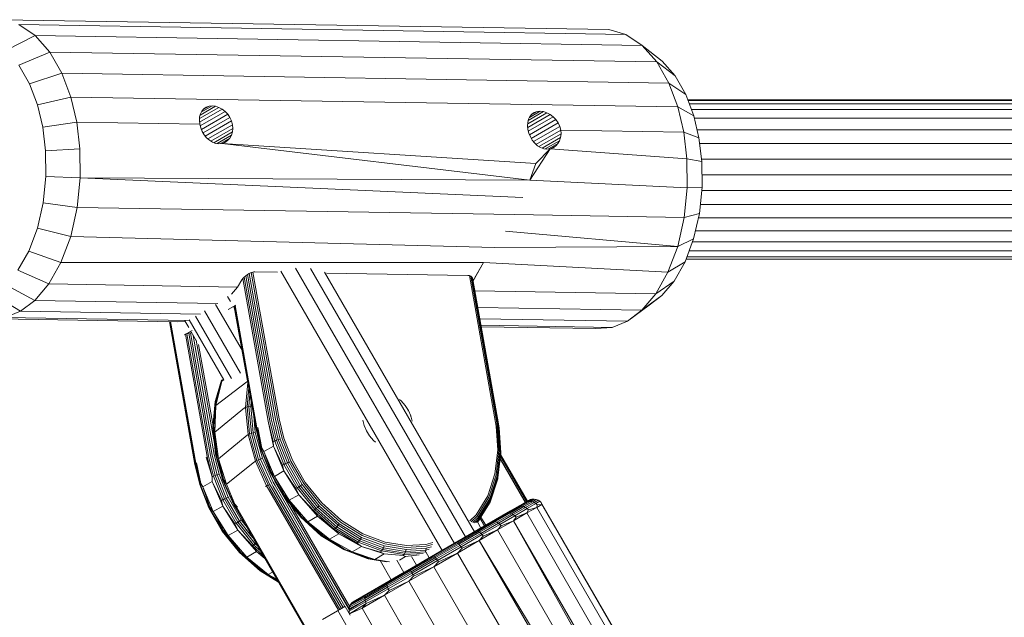
# Model space of a CAD drawing. Units: millimetres. Extents: x 195 to 578302, y 197 to 596964.
# Drawn here: x 5735 to 5834, y 6591 to 6651 of the extents above; entities that cross this region are included whole.
import ezdxf

# ---------------------------------------------------------------- set-up
doc = ezdxf.new("R2010")
doc.units = ezdxf.units.MM
doc.layers.add('Контур', color=7, linetype='Continuous', lineweight=15)

msp = doc.modelspace()

# ---------------------------------------------------------------- linework, layer by layer
at = {"layer": 'Контур'}
for p, q in [((5794.236, 6650.124), (5733.417, 6651.122)), ((5736.747, 6649.549), (5735.114, 6650.645)), ((5795.933, 6649.647), (5735.114, 6650.645)), ((5733.821, 6648.042), (5736.747, 6649.549)), ((5738.211, 6647.884), (5736.747, 6649.549)), ((5797.566, 6648.551), (5736.747, 6649.549)), ((5794.236, 6650.124), (5795.933, 6649.647)), ((5795.933, 6649.647), (5797.566, 6648.551)), ((5797.566, 6648.551), (5799.03, 6646.886)), ((5799.572, 6646.963), (5797.566, 6648.551)), ((5735.117, 6646.569), (5738.211, 6647.884)), ((5739.421, 6645.771), (5738.211, 6647.884)), ((5799.03, 6646.886), (5738.211, 6647.884)), ((5736.187, 6644.7), (5735.117, 6646.569)), ((5799.03, 6646.886), (5800.24, 6644.773)), ((5800.867, 6645.49), (5799.03, 6646.886)), ((5799.572, 6646.963), (5800.867, 6645.49)), ((5736.187, 6644.7), (5739.421, 6645.771)), ((5740.329, 6643.373), (5739.421, 6645.771)), ((5800.24, 6644.773), (5739.421, 6645.771)), ((5800.867, 6645.49), (5801.937, 6643.621)), ((5736.989, 6642.579), (5736.187, 6644.7)), ((5801.148, 6642.375), (5800.24, 6644.773)), ((5801.937, 6643.621), (5800.24, 6644.773)), ((5801.937, 6643.621), (5802.739, 6641.5)), ((5736.989, 6642.579), (5740.329, 6643.373)), ((5736.989, 6642.579), (5737.517, 6640.357)), ((5740.925, 6640.861), (5740.329, 6643.373)), ((5740.329, 6643.373), (5801.148, 6642.375)), ((5753.286, 6641.563), (5754.817, 6642.448)), ((5753.405, 6641.863), (5754.487, 6642.488)), ((5753.585, 6642.118), (5754.175, 6642.458)), ((5754.175, 6642.458), (5753.894, 6642.36)), ((5754.487, 6642.488), (5754.175, 6642.458)), ((5754.817, 6642.448), (5754.487, 6642.488)), ((5755.153, 6642.339), (5754.817, 6642.448)), ((5962.211, 6643.096), (5802.136, 6643.096)), ((5962.265, 6643.035), (5802.159, 6643.035)), ((5962.515, 6642.704), (5802.284, 6642.704)), ((5753.229, 6641.228), (5755.153, 6642.339)), ((5753.232, 6640.867), (5755.48, 6642.166)), ((5753.238, 6641.377), (5753.32, 6641.696)), ((5753.294, 6640.496), (5755.784, 6641.934)), ((5753.32, 6641.696), (5753.46, 6641.972)), ((5753.413, 6640.127), (5756.054, 6641.651)), ((5753.46, 6641.972), (5753.653, 6642.196)), ((5753.894, 6642.36), (5753.653, 6642.196)), ((5755.48, 6642.166), (5755.153, 6642.339)), ((5755.784, 6641.934), (5755.48, 6642.166)), ((5756.054, 6641.651), (5755.784, 6641.934)), ((5756.275, 6641.327), (5756.054, 6641.651)), ((5786.104, 6640.688), (5788.028, 6641.799)), ((5786.107, 6640.328), (5788.355, 6641.626)), ((5786.161, 6641.024), (5787.692, 6641.908)), ((5786.28, 6641.324), (5787.362, 6641.948)), ((5786.335, 6641.432), (5786.528, 6641.656)), ((5786.461, 6641.578), (5787.05, 6641.919)), ((5786.769, 6641.82), (5786.528, 6641.656)), ((5787.05, 6641.919), (5786.769, 6641.82)), ((5787.362, 6641.948), (5787.05, 6641.919)), ((5787.692, 6641.908), (5787.362, 6641.948)), ((5788.028, 6641.799), (5787.692, 6641.908)), ((5788.355, 6641.626), (5788.028, 6641.799)), ((5788.659, 6641.394), (5788.355, 6641.626)), ((5801.148, 6642.375), (5802.739, 6641.5)), ((5801.148, 6642.375), (5801.744, 6639.863)), ((5802.505, 6642.12), (5962.849, 6642.12)), ((5802.739, 6641.5), (5803.267, 6639.278)), ((5737.517, 6640.357), (5740.925, 6640.861)), ((5740.925, 6640.861), (5753.253, 6640.658)), ((5740.925, 6640.861), (5741.248, 6638.191)), ((5753.216, 6641.027), (5753.238, 6641.377)), ((5753.216, 6641.027), (5753.253, 6640.658)), ((5753.253, 6640.658), (5753.348, 6640.285)), ((5753.584, 6639.774), (5756.275, 6641.327)), ((5753.803, 6639.452), (5756.44, 6640.974)), ((5754.062, 6639.174), (5756.54, 6640.604)), ((5756.44, 6640.974), (5756.275, 6641.327)), ((5756.54, 6640.604), (5756.44, 6640.974)), ((5756.572, 6640.232), (5756.54, 6640.604)), ((5786.091, 6640.487), (5786.114, 6640.838)), ((5786.091, 6640.487), (5786.128, 6640.119)), ((5786.114, 6640.838), (5786.195, 6641.156)), ((5786.169, 6639.957), (5788.659, 6641.394)), ((5786.195, 6641.156), (5786.335, 6641.432)), ((5786.288, 6639.588), (5788.929, 6641.112)), ((5786.459, 6639.235), (5789.15, 6640.788)), ((5788.929, 6641.112), (5788.659, 6641.394)), ((5789.15, 6640.788), (5788.929, 6641.112)), ((5789.315, 6640.434), (5789.15, 6640.788)), ((5802.8, 6641.246), (5963.273, 6641.246)), ((5737.803, 6637.995), (5737.517, 6640.357)), ((5753.348, 6640.285), (5753.496, 6639.923)), ((5753.496, 6639.923), (5753.695, 6639.586)), ((5753.695, 6639.586), (5753.936, 6639.287)), ((5756.572, 6640.232), (5754.354, 6638.952)), ((5756.533, 6639.873), (5754.668, 6638.796)), ((5756.428, 6639.541), (5754.994, 6638.713)), ((5756.428, 6639.541), (5756.261, 6639.249)), ((5756.533, 6639.873), (5756.428, 6639.541)), ((5756.572, 6640.232), (5756.533, 6639.873)), ((5786.128, 6640.119), (5786.223, 6639.746)), ((5786.223, 6639.746), (5786.372, 6639.384)), ((5786.678, 6638.913), (5789.315, 6640.434)), ((5786.938, 6638.634), (5789.415, 6640.065)), ((5789.447, 6639.693), (5787.229, 6638.412)), ((5789.415, 6640.065), (5789.315, 6640.434)), ((5789.447, 6639.693), (5789.408, 6639.334)), ((5789.415, 6640.065), (5801.744, 6639.863)), ((5789.447, 6639.693), (5789.415, 6640.065)), ((5801.744, 6639.863), (5803.267, 6639.278)), ((5801.744, 6639.863), (5802.067, 6637.193)), ((5803.074, 6640.091), (5963.683, 6640.091)), ((5753.936, 6639.287), (5754.213, 6639.039)), ((5754.516, 6638.852), (5754.213, 6639.039)), ((5754.836, 6638.734), (5754.516, 6638.852)), ((5755.161, 6638.691), (5754.836, 6638.734)), ((5755.478, 6638.724), (5755.161, 6638.691)), ((5756.261, 6639.249), (5755.323, 6638.708)), ((5755.775, 6638.831), (5755.478, 6638.724)), ((5755.478, 6638.724), (5786.318, 6635.032)), ((5755.478, 6638.724), (5786.906, 6636.706)), ((5756.04, 6639.009), (5755.66, 6638.789)), ((5756.04, 6639.009), (5755.775, 6638.831)), ((5756.261, 6639.249), (5756.04, 6639.009)), ((5786.372, 6639.384), (5786.57, 6639.046)), ((5786.57, 6639.046), (5786.811, 6638.747)), ((5786.811, 6638.747), (5787.088, 6638.499)), ((5787.391, 6638.312), (5787.088, 6638.499)), ((5789.408, 6639.334), (5787.543, 6638.256)), ((5789.303, 6639.001), (5787.869, 6638.173)), ((5789.136, 6638.709), (5788.198, 6638.168)), ((5789.136, 6638.709), (5788.915, 6638.469)), ((5789.303, 6639.001), (5789.136, 6638.709)), ((5789.408, 6639.334), (5789.303, 6639.001)), ((5803.267, 6639.278), (5803.553, 6636.917)), ((5803.336, 6638.702), (5963.994, 6638.702)), ((5737.803, 6637.995), (5741.248, 6638.191)), ((5737.803, 6637.995), (5737.832, 6635.428)), ((5741.248, 6638.191), (5741.282, 6635.288)), ((5788.353, 6638.184), (5786.318, 6635.032)), ((5788.353, 6638.184), (5786.906, 6636.706)), ((5787.711, 6638.195), (5787.391, 6638.312)), ((5788.036, 6638.151), (5787.711, 6638.195)), ((5788.353, 6638.184), (5788.036, 6638.151)), ((5788.65, 6638.292), (5788.353, 6638.184)), ((5802.067, 6637.193), (5788.353, 6638.184)), ((5788.915, 6638.469), (5788.535, 6638.25)), ((5788.915, 6638.469), (5788.65, 6638.292)), ((5786.906, 6636.706), (5786.318, 6635.032)), ((5802.067, 6637.193), (5803.553, 6636.917)), ((5802.101, 6634.29), (5802.067, 6637.193)), ((5803.523, 6637.162), (5964.161, 6637.162)), ((5803.582, 6634.349), (5803.553, 6636.917)), ((5803.568, 6635.568), (5964.164, 6635.568)), ((5737.562, 6632.785), (5737.832, 6635.428)), ((5737.832, 6635.428), (5741.282, 6635.288)), ((5740.977, 6632.301), (5741.282, 6635.288)), ((5741.282, 6635.288), (5785.618, 6633.32)), ((5741.282, 6635.288), (5786.318, 6635.032)), ((5802.101, 6634.29), (5786.318, 6635.032)), ((5801.796, 6631.303), (5802.101, 6634.29)), ((5802.101, 6634.29), (5803.582, 6634.349)), ((5803.313, 6631.706), (5803.582, 6634.349)), ((5803.549, 6634.02), (5964.043, 6634.02)), ((5736.982, 6630.23), (5737.562, 6632.785)), ((5737.562, 6632.785), (5740.977, 6632.301)), ((5803.403, 6632.596), (5963.839, 6632.596)), ((5740.32, 6629.412), (5740.977, 6632.301)), ((5740.977, 6632.301), (5784.802, 6631.603)), ((5801.796, 6631.303), (5784.802, 6631.603)), ((5801.796, 6631.303), (5803.313, 6631.706)), ((5802.732, 6629.151), (5803.313, 6631.706)), ((5801.139, 6628.414), (5801.796, 6631.303)), ((5803.21, 6631.256), (5963.492, 6631.256)), ((5736.118, 6627.927), (5736.982, 6630.23)), ((5736.982, 6630.23), (5740.32, 6629.412)), ((5801.139, 6628.414), (5783.867, 6629.919)), ((5802.92, 6629.977), (5962.98, 6629.977)), ((5739.343, 6626.809), (5740.32, 6629.412)), ((5740.32, 6629.412), (5782.818, 6628.305)), ((5801.139, 6628.414), (5802.732, 6629.151)), ((5801.868, 6626.849), (5802.732, 6629.151)), ((5802.619, 6628.85), (5962.309, 6628.85)), ((5735.032, 6626.012), (5736.118, 6627.927)), ((5736.118, 6627.927), (5739.343, 6626.809)), ((5801.139, 6628.414), (5782.818, 6628.305)), ((5800.162, 6625.811), (5801.139, 6628.414)), ((5802.286, 6627.962), (5961.509, 6627.962)), ((5738.116, 6624.643), (5739.343, 6626.809)), ((5739.343, 6626.809), (5781.664, 6626.795)), ((5780.627, 6625), (5781.664, 6626.795)), ((5780.637, 6624.946), (5781.664, 6626.795)), ((5800.162, 6625.811), (5781.664, 6626.795)), ((5800.162, 6625.811), (5801.868, 6626.849)), ((5800.782, 6624.933), (5801.868, 6626.849)), ((5801.971, 6627.123), (5959.714, 6627.123)), ((5802.066, 6627.377), (5960.625, 6627.377)), ((5735.032, 6626.012), (5738.116, 6624.643)), ((5758.199, 6625.7), (5758.019, 6625.594)), ((5758.388, 6625.782), (5758.199, 6625.7)), ((5760.83, 6611.083), (5758.199, 6625.7)), ((5758.576, 6625.833), (5758.388, 6625.782)), ((5761.028, 6611.109), (5758.388, 6625.782)), ((5758.668, 6625.846), (5758.576, 6625.833)), ((5761.21, 6611.124), (5758.576, 6625.833)), ((5758.756, 6625.849), (5758.668, 6625.846)), ((5761.042, 6625.812), (5758.756, 6625.849)), ((5761.361, 6625.935), (5777.522, 6597.943)), ((5762.855, 6626.212), (5778.763, 6598.659)), ((5764.348, 6626.185), (5779.871, 6599.299)), ((5765.747, 6625.841), (5780.771, 6599.818)), ((5780.125, 6625.498), (5765.96, 6625.731)), ((5798.935, 6623.645), (5800.162, 6625.811)), ((5757.479, 6625.047), (5757.019, 6624.333)), ((5757.58, 6625.192), (5757.479, 6625.047)), ((5757.58, 6625.192), (5757.706, 6625.335)), ((5757.58, 6625.192), (5760.116, 6610.883)), ((5757.853, 6625.471), (5757.706, 6625.335)), ((5760.261, 6610.94), (5757.706, 6625.335)), ((5758.019, 6625.594), (5757.853, 6625.471)), ((5760.435, 6610.995), (5757.853, 6625.471)), ((5760.628, 6611.044), (5758.019, 6625.594)), ((5780.209, 6625.492), (5780.125, 6625.498)), ((5780.209, 6625.492), (5780.286, 6625.477)), ((5780.286, 6625.477), (5780.418, 6625.42)), ((5780.286, 6625.477), (5782.878, 6610.768)), ((5780.418, 6625.42), (5780.518, 6625.334)), ((5780.418, 6625.42), (5783.002, 6610.749)), ((5780.518, 6625.334), (5780.582, 6625.224)), ((5780.518, 6625.334), (5783.099, 6610.717)), ((5780.582, 6625.224), (5780.61, 6625.097)), ((5780.582, 6625.224), (5783.16, 6610.674)), ((5780.61, 6625.097), (5783.179, 6610.622)), ((5798.935, 6623.645), (5800.782, 6624.933)), ((5799.558, 6623.483), (5800.782, 6624.933)), ((5733.808, 6624.562), (5736.732, 6623.004)), ((5736.732, 6623.004), (5738.116, 6624.643)), ((5757.019, 6624.333), (5738.116, 6624.643)), ((5757.019, 6624.333), (5756.433, 6623.639)), ((5798.935, 6623.645), (5780.815, 6623.943)), ((5732.531, 6623.593), (5735.288, 6621.909)), ((5735.288, 6621.909), (5736.732, 6623.004)), ((5755.076, 6622.703), (5736.732, 6623.004)), ((5756.021, 6623.406), (5756.326, 6622.877)), ((5797.551, 6622.006), (5798.935, 6623.645)), ((5797.551, 6622.006), (5799.558, 6623.483)), ((5798.281, 6622.514), (5799.558, 6623.483)), ((5733.761, 6621.289), (5735.288, 6621.909)), ((5753.308, 6621.613), (5735.288, 6621.909)), ((5753.728, 6621.953), (5757.343, 6615.692)), ((5754.834, 6622.596), (5757.484, 6618.004)), ((5756.876, 6622.532), (5756.101, 6622.085)), ((5756.675, 6622.272), (5756.75, 6622.142)), ((5756.733, 6622.415), (5756.712, 6622.358)), ((5758.887, 6610.102), (5756.712, 6622.358)), ((5756.79, 6622.474), (5756.733, 6622.415)), ((5758.908, 6610.159), (5756.733, 6622.415)), ((5756.876, 6622.532), (5756.79, 6622.474)), ((5758.965, 6610.218), (5756.79, 6622.474)), ((5797.551, 6622.006), (5781.111, 6622.276)), ((5796.107, 6620.911), (5798.281, 6622.514)), ((5796.107, 6620.911), (5797.551, 6622.006)), ((5751.009, 6620.863), (5732.106, 6621.174)), ((5752.108, 6620.988), (5733.761, 6621.289)), ((5750.226, 6620.876), (5752.764, 6606.567)), ((5750.257, 6620.876), (5752.786, 6606.625)), ((5752.843, 6606.684), (5750.323, 6620.875)), ((5751.009, 6620.863), (5751.71, 6620.912)), ((5751.762, 6620.938), (5752.138, 6620.287)), ((5752.181, 6621.068), (5755.664, 6615.035)), ((5752.829, 6621.431), (5756.435, 6615.186)), ((5796.107, 6620.911), (5781.31, 6621.154)), ((5794.58, 6620.291), (5796.107, 6620.911)), ((5752.472, 6619.99), (5751.706, 6619.547)), ((5752.138, 6619.717), (5752.331, 6619.765)), ((5752.331, 6619.765), (5752.408, 6619.78)), ((5752.331, 6619.765), (5754.506, 6607.509)), ((5752.397, 6619.839), (5752.924, 6618.926)), ((5794.58, 6620.291), (5781.425, 6620.507)), ((5792.925, 6620.176), (5781.45, 6620.364)), ((5792.925, 6620.176), (5794.58, 6620.291)), ((5751.706, 6619.547), (5751.819, 6619.604)), ((5751.819, 6619.604), (5751.964, 6619.662)), ((5751.819, 6619.604), (5753.993, 6607.348)), ((5751.964, 6619.662), (5752.138, 6619.717)), ((5751.964, 6619.662), (5754.139, 6607.406)), ((5752.138, 6619.717), (5754.312, 6607.461)), ((5752.591, 6619.48), (5754.708, 6607.548)), ((5752.878, 6619.003), (5754.747, 6608.473)), ((5754.582, 6610.439), (5753.137, 6618.583)), ((5755.433, 6614.995), (5754.82, 6612.957)), ((5755.455, 6614.899), (5754.856, 6612.453)), ((5754.856, 6612.453), (5757.956, 6614.827)), ((5755.455, 6614.899), (5754.877, 6613.036)), ((5755.455, 6614.899), (5755.499, 6615.064)), ((5755.53, 6615.049), (5755.455, 6614.899)), ((5755.455, 6614.899), (5755.653, 6615.039)), ((5757.956, 6614.827), (5758.041, 6614.866)), ((5758.059, 6614.768), (5757.836, 6612.276)), ((5758.153, 6614.236), (5757.982, 6612.324)), ((5754.799, 6612.865), (5754.569, 6610.29)), ((5754.82, 6612.957), (5754.589, 6610.364)), ((5754.877, 6613.036), (5754.645, 6610.433)), ((5754.82, 6612.957), (5754.799, 6612.865)), ((5754.877, 6613.036), (5754.82, 6612.957)), ((5754.856, 6612.453), (5754.877, 6613.036)), ((5758.267, 6613.591), (5758.158, 6612.362)), ((5758.396, 6612.864), (5758.354, 6612.386)), ((5773.264, 6613.08), (5773.439, 6612.936)), ((5773.439, 6612.936), (5773.415, 6612.922)), ((5773.439, 6612.936), (5773.841, 6612.476)), ((5754.856, 6612.453), (5754.645, 6610.433)), ((5754.856, 6612.453), (5754.751, 6609.808)), ((5754.751, 6609.808), (5757.723, 6612.222)), ((5757.723, 6612.222), (5757.836, 6612.276)), ((5757.836, 6612.276), (5757.982, 6612.324)), ((5757.836, 6612.276), (5758.102, 6609.556)), ((5758.158, 6612.362), (5757.982, 6612.324)), ((5757.982, 6612.324), (5758.247, 6609.615)), ((5758.354, 6612.386), (5758.158, 6612.362)), ((5758.158, 6612.362), (5758.42, 6609.671)), ((5758.48, 6612.392), (5758.354, 6612.386)), ((5758.354, 6612.386), (5758.614, 6609.721)), ((5773.841, 6612.476), (5773.78, 6612.441)), ((5773.841, 6612.476), (5774.16, 6611.962)), ((5774.16, 6611.962), (5774.093, 6611.923)), ((5774.16, 6611.962), (5774.386, 6611.429)), ((5758.655, 6611.406), (5758.816, 6609.761)), ((5760.116, 6610.883), (5760.612, 6608.846)), ((5760.116, 6610.883), (5760.624, 6608.404)), ((5760.261, 6610.94), (5760.756, 6608.912)), ((5760.435, 6610.995), (5760.926, 6608.98)), ((5760.628, 6611.044), (5761.115, 6609.048)), ((5760.83, 6611.083), (5761.312, 6609.11)), ((5761.028, 6611.109), (5761.503, 6609.163)), ((5761.21, 6611.124), (5761.679, 6609.204)), ((5769.588, 6610.992), (5769.585, 6611.015)), ((5769.588, 6610.992), (5769.721, 6610.473)), ((5774.341, 6611.404), (5774.386, 6611.429)), ((5774.386, 6611.429), (5774.519, 6610.911)), ((5774.518, 6610.91), (5774.519, 6610.911)), ((5774.519, 6610.911), (5774.52, 6610.905)), ((5754.589, 6610.364), (5754.569, 6610.29)), ((5754.569, 6610.29), (5754.832, 6607.599)), ((5754.645, 6610.433), (5754.589, 6610.364)), ((5754.589, 6610.364), (5754.853, 6607.655)), ((5754.645, 6610.433), (5754.911, 6607.714)), ((5754.751, 6609.808), (5754.645, 6610.433)), ((5758.887, 6610.102), (5759.378, 6608.087)), ((5758.908, 6610.159), (5759.403, 6608.131)), ((5758.965, 6610.218), (5759.462, 6608.182)), ((5759.051, 6610.276), (5759.462, 6608.182)), ((5769.721, 6610.473), (5769.947, 6609.94)), ((5769.947, 6609.94), (5770.266, 6609.427)), ((5782.878, 6610.768), (5782.938, 6610.404)), ((5782.938, 6610.404), (5783.101, 6608.004)), ((5783.002, 6610.749), (5783.063, 6610.379)), ((5783.063, 6610.379), (5783.228, 6607.945)), ((5783.099, 6610.717), (5783.16, 6610.343)), ((5783.16, 6610.674), (5783.222, 6610.295)), ((5783.16, 6610.343), (5783.328, 6607.876)), ((5783.179, 6610.622), (5783.242, 6610.24)), ((5783.222, 6610.295), (5783.391, 6607.8)), ((5783.242, 6610.24), (5783.413, 6607.721)), ((5754.751, 6609.808), (5755.129, 6607.131)), ((5754.751, 6609.808), (5754.911, 6607.714)), ((5755.129, 6607.131), (5757.989, 6609.499)), ((5757.989, 6609.499), (5758.102, 6609.556)), ((5758.102, 6609.556), (5758.247, 6609.615)), ((5758.102, 6609.556), (5758.834, 6606.891)), ((5758.42, 6609.671), (5758.247, 6609.615)), ((5758.247, 6609.615), (5758.976, 6606.96)), ((5758.614, 6609.721), (5758.42, 6609.671)), ((5758.42, 6609.671), (5759.145, 6607.034)), ((5758.816, 6609.761), (5758.614, 6609.721)), ((5758.614, 6609.721), (5759.331, 6607.108)), ((5758.816, 6609.761), (5759.525, 6607.179)), ((5760.756, 6608.912), (5760.612, 6608.846)), ((5760.926, 6608.98), (5760.756, 6608.912)), ((5760.756, 6608.912), (5761.68, 6606.56)), ((5761.115, 6609.048), (5760.926, 6608.98)), ((5760.926, 6608.98), (5761.844, 6606.644)), ((5761.312, 6609.11), (5761.115, 6609.048)), ((5761.115, 6609.048), (5762.024, 6606.733)), ((5761.312, 6609.11), (5762.21, 6606.822)), ((5761.503, 6609.163), (5762.39, 6606.905)), ((5762.553, 6606.978), (5761.679, 6609.204)), ((5770.266, 6609.427), (5770.667, 6608.966)), ((5770.667, 6608.966), (5770.859, 6608.809)), ((5759.378, 6608.087), (5759.403, 6608.131)), ((5759.378, 6608.087), (5760.296, 6605.75)), ((5759.403, 6608.131), (5759.462, 6608.182)), ((5759.403, 6608.131), (5760.327, 6605.779)), ((5759.672, 6607.854), (5759.462, 6608.182)), ((5759.672, 6607.854), (5760.624, 6608.404)), ((5760.624, 6608.404), (5760.612, 6608.846)), ((5760.624, 6608.404), (5761.54, 6606.485)), ((5760.624, 6608.404), (5761.679, 6605.921)), ((5783.101, 6608.004), (5782.829, 6605.622)), ((5782.953, 6605.53), (5783.228, 6607.945)), ((5753.881, 6607.291), (5754.49, 6605.312)), ((5753.993, 6607.348), (5754.49, 6605.312)), ((5754.139, 6607.406), (5754.633, 6605.377)), ((5754.312, 6607.461), (5754.804, 6605.446)), ((5754.506, 6607.509), (5754.993, 6605.513)), ((5754.708, 6607.548), (5755.189, 6605.575)), ((5754.853, 6607.655), (5754.832, 6607.599)), ((5754.832, 6607.599), (5755.556, 6604.962)), ((5754.911, 6607.714), (5754.853, 6607.655)), ((5754.853, 6607.655), (5755.582, 6605.001)), ((5755.129, 6607.131), (5754.911, 6607.714)), ((5755.129, 6607.131), (5755.927, 6604.582)), ((5755.129, 6607.131), (5755.642, 6605.049)), ((5758.834, 6606.891), (5758.976, 6606.96)), ((5759.145, 6607.034), (5758.976, 6606.96)), ((5760.086, 6604.51), (5758.976, 6606.96)), ((5759.331, 6607.108), (5759.145, 6607.034)), ((5760.247, 6604.6), (5759.145, 6607.034)), ((5759.525, 6607.179), (5759.331, 6607.108)), ((5760.423, 6604.698), (5759.331, 6607.108)), ((5760.604, 6604.796), (5759.525, 6607.179)), ((5759.672, 6607.854), (5760.726, 6605.371)), ((5759.672, 6607.854), (5760.389, 6605.821)), ((5763.825, 6604.765), (5762.553, 6606.978)), ((5783.049, 6605.429), (5783.328, 6607.876)), ((5783.109, 6605.324), (5783.391, 6607.8)), ((5783.128, 6605.221), (5783.413, 6607.721)), ((5783.328, 6607.876), (5783.391, 6607.8)), ((5783.343, 6607.108), (5785.841, 6602.746)), ((5783.351, 6607.179), (5785.899, 6602.779)), ((5785.983, 6602.828), (5783.371, 6607.35)), ((5786.05, 6602.867), (5783.386, 6607.482)), ((5783.391, 6607.8), (5783.413, 6607.721)), ((5786.088, 6602.888), (5783.394, 6607.554)), ((5786.088, 6602.888), (5783.394, 6607.553)), ((5752.764, 6606.567), (5753.256, 6604.552)), ((5752.786, 6606.625), (5753.281, 6604.596)), ((5752.843, 6606.684), (5753.34, 6604.648)), ((5752.928, 6606.741), (5753.34, 6604.648)), ((5755.927, 6604.582), (5758.722, 6606.831)), ((5758.722, 6606.831), (5758.834, 6606.891)), ((5759.947, 6604.432), (5758.834, 6606.891)), ((5761.54, 6606.485), (5761.68, 6606.56)), ((5761.679, 6605.921), (5761.54, 6606.485)), ((5761.844, 6606.644), (5761.68, 6606.56)), ((5761.68, 6606.56), (5763.024, 6604.221)), ((5762.024, 6606.733), (5761.844, 6606.644)), ((5761.844, 6606.644), (5763.179, 6604.32)), ((5762.21, 6606.822), (5762.024, 6606.733)), ((5762.024, 6606.733), (5763.347, 6604.432)), ((5762.21, 6606.822), (5763.518, 6604.547)), ((5762.39, 6606.905), (5763.68, 6604.661)), ((5754.49, 6605.312), (5754.633, 6605.377)), ((5754.502, 6604.87), (5754.49, 6605.312)), ((5754.633, 6605.377), (5754.804, 6605.446)), ((5754.633, 6605.377), (5755.557, 6603.025)), ((5754.804, 6605.446), (5754.993, 6605.513)), ((5754.804, 6605.446), (5755.722, 6603.109)), ((5754.993, 6605.513), (5755.189, 6605.575)), ((5754.993, 6605.513), (5755.902, 6603.199)), ((5755.189, 6605.575), (5756.088, 6603.288)), ((5755.582, 6605.001), (5755.556, 6604.962)), ((5756.658, 6602.528), (5755.556, 6604.962)), ((5755.642, 6605.049), (5755.582, 6605.001)), ((5756.692, 6602.551), (5755.582, 6605.001)), ((5755.927, 6604.582), (5755.642, 6605.049)), ((5760.327, 6605.779), (5760.296, 6605.75)), ((5760.296, 6605.75), (5761.631, 6603.427)), ((5760.389, 6605.821), (5760.327, 6605.779)), ((5760.327, 6605.779), (5761.671, 6603.44)), ((5760.726, 6605.371), (5760.389, 6605.821)), ((5760.726, 6605.371), (5761.679, 6605.921)), ((5760.726, 6605.371), (5762.217, 6602.973)), ((5760.726, 6605.371), (5761.739, 6603.473)), ((5760.777, 6604.891), (5760.731, 6604.993)), ((5761.679, 6605.921), (5762.889, 6604.137)), ((5761.679, 6605.921), (5763.169, 6603.523)), ((5782.829, 6605.622), (5782.099, 6603.415)), ((5782.212, 6603.291), (5782.953, 6605.53)), ((5782.298, 6603.16), (5783.049, 6605.429)), ((5782.335, 6602.794), (5783.106, 6605.127)), ((5782.35, 6603.028), (5783.109, 6605.324)), ((5782.362, 6602.903), (5783.128, 6605.221)), ((5783.049, 6605.429), (5783.109, 6605.324)), ((5783.128, 6605.221), (5783.106, 6605.127)), ((5783.109, 6605.324), (5783.128, 6605.221)), ((5753.281, 6604.596), (5753.256, 6604.552)), ((5753.256, 6604.552), (5754.174, 6602.216)), ((5753.281, 6604.596), (5753.34, 6604.648)), ((5753.281, 6604.596), (5754.204, 6602.244)), ((5753.55, 6604.32), (5753.34, 6604.648)), ((5754.502, 6604.87), (5753.55, 6604.32)), ((5753.55, 6604.32), (5754.267, 6602.286)), ((5754.604, 6601.836), (5753.55, 6604.32)), ((5754.502, 6604.87), (5755.418, 6602.95)), ((5755.557, 6602.386), (5754.502, 6604.87)), ((5755.927, 6604.582), (5756.756, 6602.59)), ((5759.837, 6604.369), (5759.947, 6604.432)), ((5759.947, 6604.432), (5760.086, 6604.51)), ((5760.147, 6604.077), (5759.947, 6604.432)), ((5760.284, 6604.156), (5760.086, 6604.51)), ((5760.147, 6604.077), (5767.147, 6591.953)), ((5760.444, 6604.249), (5760.247, 6604.6)), ((5760.284, 6604.156), (5767.284, 6592.032)), ((5760.619, 6604.349), (5760.423, 6604.698)), ((5760.444, 6604.249), (5767.444, 6592.124)), ((5760.797, 6604.452), (5760.604, 6604.796)), ((5760.619, 6604.349), (5767.619, 6592.225)), ((5760.968, 6604.551), (5760.777, 6604.891)), ((5760.797, 6604.452), (5767.797, 6592.328)), ((5768.217, 6591.982), (5760.968, 6604.551)), ((5760.968, 6604.551), (5768.232, 6592.11)), ((5762.889, 6604.137), (5763.024, 6604.221)), ((5763.169, 6603.523), (5762.889, 6604.137)), ((5763.179, 6604.32), (5763.024, 6604.221)), ((5763.024, 6604.221), (5764.77, 6602.046)), ((5763.347, 6604.432), (5763.179, 6604.32)), ((5763.179, 6604.32), (5764.914, 6602.16)), ((5763.518, 6604.547), (5763.347, 6604.432)), ((5763.347, 6604.432), (5765.065, 6602.292)), ((5763.518, 6604.547), (5765.216, 6602.432)), ((5763.68, 6604.661), (5765.355, 6602.573)), ((5765.477, 6602.707), (5763.825, 6604.765)), ((5755.418, 6602.95), (5755.557, 6603.025)), ((5755.722, 6603.109), (5755.557, 6603.025)), ((5755.557, 6603.025), (5756.902, 6600.686)), ((5755.902, 6603.199), (5755.722, 6603.109)), ((5755.722, 6603.109), (5757.057, 6600.786)), ((5756.088, 6603.288), (5755.902, 6603.199)), ((5755.902, 6603.199), (5757.225, 6600.897)), ((5756.088, 6603.288), (5757.396, 6601.013)), ((5756.209, 6603.52), (5756.268, 6603.371)), ((5756.268, 6603.371), (5756.31, 6603.297)), ((5761.671, 6603.44), (5761.631, 6603.427)), ((5761.631, 6603.427), (5763.366, 6601.266)), ((5761.739, 6603.473), (5761.671, 6603.44)), ((5761.671, 6603.44), (5763.417, 6601.265)), ((5762.217, 6602.973), (5761.739, 6603.473)), ((5762.217, 6602.973), (5763.169, 6603.523)), ((5763.169, 6603.523), (5764.642, 6601.954)), ((5763.169, 6603.523), (5765.04, 6601.373)), ((5782.099, 6603.415), (5780.943, 6601.526)), ((5781.039, 6601.377), (5782.212, 6603.291)), ((5781.11, 6601.219), (5782.298, 6603.16)), ((5781.147, 6601.064), (5782.35, 6603.028)), ((5782.298, 6603.16), (5782.35, 6603.028)), ((5782.35, 6603.028), (5782.362, 6602.903)), ((5785.999, 6602.818), (5786.377, 6603.036)), ((5786.181, 6602.861), (5786.565, 6603.082)), ((5786.198, 6602.952), (5786.377, 6603.036)), ((5786.377, 6602.867), (5786.766, 6603.091)), ((5786.377, 6603.036), (5786.565, 6603.082)), ((5786.565, 6603.082), (5786.766, 6603.091)), ((5786.576, 6602.832), (5786.969, 6603.059)), ((5786.765, 6602.756), (5787.161, 6602.985)), ((5786.766, 6603.091), (5786.969, 6603.059)), ((5786.969, 6603.059), (5787.161, 6602.985)), ((5787.161, 6602.985), (5787.331, 6602.876)), ((5754.204, 6602.244), (5754.174, 6602.216)), ((5754.174, 6602.216), (5755.509, 6599.892)), ((5754.267, 6602.286), (5754.204, 6602.244)), ((5754.204, 6602.244), (5755.549, 6599.905)), ((5754.604, 6601.836), (5754.267, 6602.286)), ((5755.557, 6602.386), (5754.604, 6601.836)), ((5755.557, 6602.386), (5755.418, 6602.95)), ((5755.557, 6602.386), (5756.767, 6600.602)), ((5757.047, 6599.988), (5755.557, 6602.386)), ((5756.856, 6602.177), (5756.658, 6602.528)), ((5756.756, 6602.59), (5756.692, 6602.551)), ((5756.891, 6602.197), (5756.692, 6602.551)), ((5757.044, 6602.285), (5756.756, 6602.59)), ((5756.956, 6602.235), (5756.756, 6602.59)), ((5763.856, 6590.052), (5756.856, 6602.177)), ((5763.891, 6590.073), (5756.891, 6602.197)), ((5763.956, 6590.11), (5756.956, 6602.235)), ((5762.217, 6602.973), (5764.088, 6600.823)), ((5762.217, 6602.973), (5763.492, 6601.29)), ((5768.273, 6592.294), (5762.33, 6602.557)), ((5764.642, 6601.954), (5764.77, 6602.046)), ((5764.914, 6602.16), (5764.77, 6602.046)), ((5764.77, 6602.046), (5766.844, 6600.191)), ((5765.065, 6602.292), (5764.914, 6602.16)), ((5764.914, 6602.16), (5766.974, 6600.318)), ((5765.216, 6602.432), (5765.065, 6602.292)), ((5765.065, 6602.292), (5767.106, 6600.466)), ((5765.216, 6602.432), (5767.233, 6600.628)), ((5765.355, 6602.573), (5767.346, 6600.793)), ((5767.44, 6600.951), (5765.477, 6602.707)), ((5781.114, 6600.801), (5782.335, 6602.794)), ((5781.147, 6600.921), (5782.362, 6602.903)), ((5781.313, 6601.106), (5781.957, 6602.176)), ((5782.362, 6602.903), (5782.335, 6602.794)), ((5783.995, 6601.66), (5785.176, 6602.342)), ((5784.149, 6601.688), (5785.346, 6602.379)), ((5784.318, 6601.678), (5785.531, 6602.379)), ((5785.398, 6602.49), (5784.388, 6601.907)), ((5784.388, 6601.907), (5785.264, 6602.413)), ((5784.492, 6601.629), (5785.72, 6602.338)), ((5784.661, 6601.541), (5785.9, 6602.257)), ((5784.814, 6601.423), (5786.062, 6602.143)), ((5785.176, 6602.342), (5785.999, 6602.818)), ((5785.264, 6602.413), (5785.874, 6602.765)), ((5785.398, 6602.49), (5785.264, 6602.413)), ((5785.346, 6602.379), (5786.181, 6602.861)), ((5785.923, 6602.793), (5785.398, 6602.49)), ((5785.398, 6602.49), (5785.874, 6602.765)), ((5785.531, 6602.379), (5786.377, 6602.867)), ((5785.531, 6602.379), (5785.72, 6602.338)), ((5785.72, 6602.338), (5786.576, 6602.832)), ((5785.72, 6602.338), (5785.9, 6602.257)), ((5785.874, 6602.765), (5786.187, 6602.946)), ((5785.9, 6602.257), (5786.765, 6602.756)), ((5785.9, 6602.257), (5786.062, 6602.143)), ((5786.187, 6602.946), (5785.923, 6602.793)), ((5787.01, 6602.266), (5786.027, 6601.699)), ((5786.027, 6601.699), (5786.196, 6602.006)), ((5786.048, 6602.865), (5786.045, 6602.863)), ((5786.045, 6602.863), (5786.045, 6602.863)), ((5786.062, 6602.143), (5786.932, 6602.646)), ((5786.196, 6602.006), (5786.062, 6602.143)), ((5786.198, 6602.952), (5786.187, 6602.946)), ((5787.01, 6602.266), (5786.196, 6602.006)), ((5786.377, 6602.867), (5786.576, 6602.832)), ((5786.576, 6602.832), (5786.765, 6602.756)), ((5786.765, 6602.756), (5786.932, 6602.646)), ((5786.932, 6602.646), (5787.331, 6602.876)), ((5787.069, 6602.51), (5786.932, 6602.646)), ((5787.528, 6602.565), (5787.01, 6602.266)), ((5787.01, 6602.266), (5787.069, 6602.51)), ((5821.01, 6543.376), (5787.01, 6602.266)), ((5787.528, 6602.565), (5787.069, 6602.51)), ((5787.47, 6602.742), (5787.331, 6602.876)), ((5787.528, 6602.565), (5787.47, 6602.742)), ((5787.535, 6602.569), (5787.47, 6602.742)), ((5787.535, 6602.569), (5787.528, 6602.565)), ((5821.528, 6543.675), (5787.528, 6602.565)), ((5821.535, 6543.679), (5787.535, 6602.569)), ((5754.604, 6601.836), (5755.617, 6599.938)), ((5756.094, 6599.438), (5754.604, 6601.836)), ((5757.396, 6601.013), (5757.225, 6600.897)), ((5757.396, 6601.013), (5757.866, 6600.426)), ((5763.366, 6601.266), (5765.426, 6599.424)), ((5763.417, 6601.265), (5763.366, 6601.266)), ((5763.492, 6601.29), (5763.417, 6601.265)), ((5763.417, 6601.265), (5765.491, 6599.41)), ((5763.492, 6601.29), (5765.574, 6599.428)), ((5764.088, 6600.823), (5763.492, 6601.29)), ((5764.088, 6600.823), (5765.04, 6601.373)), ((5764.642, 6601.954), (5766.724, 6600.092)), ((5765.04, 6601.373), (5764.642, 6601.954)), ((5765.04, 6601.373), (5766.724, 6600.092)), ((5765.04, 6601.373), (5767.186, 6599.617)), ((5784.388, 6601.907), (5777.269, 6597.796)), ((5780.943, 6601.526), (5780.311, 6600.911)), ((5780.447, 6600.799), (5781.039, 6601.377)), ((5780.609, 6600.731), (5781.11, 6601.219)), ((5783.295, 6601.276), (5780.633, 6599.739)), ((5780.789, 6600.716), (5781.147, 6601.064)), ((5781.11, 6601.219), (5781.147, 6601.064)), ((5781.147, 6601.064), (5781.147, 6600.921)), ((5781.313, 6601.106), (5781.199, 6600.933)), ((5781.785, 6600.404), (5781.347, 6601.162)), ((5781.9, 6600.47), (5781.425, 6601.293)), ((5784.388, 6601.907), (5781.9, 6600.47)), ((5782.046, 6600.555), (5783.295, 6601.276)), ((5782.569, 6600.838), (5783.995, 6601.66)), ((5782.703, 6600.853), (5784.149, 6601.688)), ((5782.853, 6600.832), (5784.318, 6601.678)), ((5783.01, 6600.773), (5784.492, 6601.629)), ((5783.165, 6600.678), (5784.661, 6601.541)), ((5783.295, 6601.276), (5784.388, 6601.907)), ((5783.308, 6600.553), (5784.814, 6601.423)), ((5784.318, 6601.678), (5784.492, 6601.629)), ((5784.492, 6601.629), (5784.661, 6601.541)), ((5784.661, 6601.541), (5784.814, 6601.423)), ((5786.027, 6601.699), (5784.68, 6600.92)), ((5784.68, 6600.92), (5784.943, 6601.283)), ((5784.943, 6601.283), (5784.814, 6601.423)), ((5786.027, 6601.699), (5784.943, 6601.283)), ((5820.027, 6542.809), (5786.027, 6601.699)), ((5756.767, 6600.602), (5756.902, 6600.686)), ((5757.047, 6599.988), (5756.767, 6600.602)), ((5757.057, 6600.786), (5756.902, 6600.686)), ((5756.902, 6600.686), (5758.648, 6598.511)), ((5757.225, 6600.897), (5757.057, 6600.786)), ((5757.057, 6600.786), (5758.791, 6598.625)), ((5757.225, 6600.897), (5758.541, 6599.258)), ((5764.088, 6600.823), (5766.234, 6599.067)), ((5764.088, 6600.823), (5765.574, 6599.428)), ((5766.724, 6600.092), (5766.844, 6600.191)), ((5766.724, 6600.092), (5769.013, 6598.68)), ((5767.186, 6599.617), (5766.724, 6600.092)), ((5766.974, 6600.318), (5766.844, 6600.191)), ((5766.844, 6600.191), (5769.125, 6598.784)), ((5767.106, 6600.466), (5766.974, 6600.318)), ((5766.974, 6600.318), (5769.239, 6598.92)), ((5767.233, 6600.628), (5767.106, 6600.466)), ((5767.106, 6600.466), (5769.35, 6599.082)), ((5767.233, 6600.628), (5769.451, 6599.26)), ((5767.346, 6600.793), (5769.534, 6599.443)), ((5769.598, 6599.62), (5767.44, 6600.951)), ((5780.891, 6599.869), (5782.569, 6600.838)), ((5780.978, 6600.756), (5781.147, 6600.921)), ((5781.001, 6599.87), (5782.703, 6600.853)), ((5781.414, 6600.19), (5781.063, 6600.798)), ((5781.147, 6600.921), (5781.113, 6600.801)), ((5781.128, 6599.836), (5782.853, 6600.832)), ((5781.265, 6599.765), (5783.01, 6600.773)), ((5781.403, 6599.66), (5783.165, 6600.678)), ((5781.534, 6599.529), (5783.308, 6600.553)), ((5782.853, 6600.832), (5783.01, 6600.773)), ((5783.01, 6600.773), (5783.165, 6600.678)), ((5784.68, 6600.92), (5783.091, 6600.003)), ((5783.091, 6600.003), (5783.432, 6600.41)), ((5783.165, 6600.678), (5783.308, 6600.553)), ((5783.432, 6600.41), (5783.308, 6600.553)), ((5784.68, 6600.92), (5783.432, 6600.41)), ((5797.36, 6578.219), (5784.68, 6600.92)), ((5784.68, 6600.92), (5818.68, 6542.031)), ((5755.549, 6599.905), (5755.509, 6599.892)), ((5755.509, 6599.892), (5757.244, 6597.732)), ((5755.617, 6599.938), (5755.549, 6599.905)), ((5755.549, 6599.905), (5757.295, 6597.73)), ((5756.094, 6599.438), (5755.617, 6599.938)), ((5757.047, 6599.988), (5756.094, 6599.438)), ((5756.094, 6599.438), (5757.369, 6597.755)), ((5757.966, 6597.289), (5756.094, 6599.438)), ((5757.047, 6599.988), (5758.52, 6598.419)), ((5758.918, 6597.839), (5757.047, 6599.988)), ((5765.426, 6599.424), (5767.691, 6598.027)), ((5765.491, 6599.41), (5765.426, 6599.424)), ((5765.574, 6599.428), (5765.491, 6599.41)), ((5765.491, 6599.41), (5767.772, 6598.003)), ((5765.574, 6599.428), (5767.863, 6598.016)), ((5766.234, 6599.067), (5765.574, 6599.428)), ((5766.234, 6599.067), (5767.186, 6599.617)), ((5766.234, 6599.067), (5768.514, 6597.8)), ((5766.234, 6599.067), (5767.863, 6598.016)), ((5767.186, 6599.617), (5769.013, 6598.68)), ((5767.186, 6599.617), (5769.466, 6598.35)), ((5769.35, 6599.082), (5769.239, 6598.92)), ((5769.451, 6599.26), (5769.35, 6599.082)), ((5769.35, 6599.082), (5771.653, 6598.211)), ((5769.451, 6599.26), (5771.726, 6598.399)), ((5769.534, 6599.443), (5771.78, 6598.594)), ((5771.812, 6598.782), (5769.598, 6599.62)), ((5778.898, 6598.718), (5780.891, 6599.869)), ((5778.98, 6598.703), (5781.001, 6599.87)), ((5779.025, 6598.811), (5780.633, 6599.739)), ((5779.079, 6598.654), (5781.128, 6599.836)), ((5779.192, 6598.569), (5781.265, 6599.765)), ((5779.31, 6598.452), (5781.403, 6599.66)), ((5779.427, 6598.313), (5781.534, 6599.529)), ((5780.771, 6599.818), (5780.771, 6599.818)), ((5781.128, 6599.836), (5781.265, 6599.765)), ((5783.091, 6600.003), (5781.247, 6598.939)), ((5781.247, 6598.939), (5781.651, 6599.382)), ((5781.265, 6599.765), (5781.403, 6599.66)), ((5781.403, 6599.66), (5781.534, 6599.529)), ((5781.651, 6599.382), (5781.534, 6599.529)), ((5783.091, 6600.003), (5781.651, 6599.382)), ((5783.091, 6600.003), (5795.091, 6579.218)), ((5758.52, 6598.419), (5758.648, 6598.511)), ((5759.564, 6597.485), (5758.52, 6598.419)), ((5758.918, 6597.839), (5758.52, 6598.419)), ((5758.791, 6598.625), (5758.648, 6598.511)), ((5758.648, 6598.511), (5759.318, 6597.912)), ((5758.868, 6598.692), (5758.791, 6598.625)), ((5758.791, 6598.625), (5759.028, 6598.414)), ((5768.514, 6597.8), (5769.466, 6598.35)), ((5769.013, 6598.68), (5769.125, 6598.784)), ((5769.466, 6598.35), (5769.013, 6598.68)), ((5769.239, 6598.92), (5769.125, 6598.784)), ((5769.125, 6598.784), (5771.464, 6597.899)), ((5769.239, 6598.92), (5771.563, 6598.041)), ((5769.466, 6598.35), (5771.362, 6597.791)), ((5769.466, 6598.35), (5771.734, 6597.603)), ((5771.653, 6598.211), (5771.563, 6598.041)), ((5771.726, 6598.399), (5771.653, 6598.211)), ((5771.653, 6598.211), (5773.874, 6597.858)), ((5771.726, 6598.399), (5773.921, 6598.051)), ((5771.78, 6598.594), (5773.946, 6598.25)), ((5773.948, 6598.443), (5771.812, 6598.782)), ((5773.921, 6598.051), (5773.874, 6597.858)), ((5773.921, 6598.051), (5775.926, 6598.164)), ((5773.946, 6598.25), (5775.924, 6598.361)), ((5775.899, 6598.553), (5773.948, 6598.443)), ((5776.614, 6598.759), (5775.899, 6598.553)), ((5775.926, 6598.164), (5775.902, 6597.973)), ((5775.902, 6597.973), (5776.226, 6598.066)), ((5775.924, 6598.361), (5776.581, 6598.55)), ((5775.926, 6598.164), (5776.452, 6598.315)), ((5776.666, 6597.429), (5778.898, 6598.718)), ((5776.717, 6597.397), (5778.98, 6598.703)), ((5776.786, 6597.329), (5779.079, 6598.654)), ((5776.871, 6597.229), (5779.192, 6598.569)), ((5776.968, 6597.1), (5779.31, 6598.452)), ((5777.069, 6596.952), (5779.427, 6598.313)), ((5779.079, 6598.654), (5779.192, 6598.569)), ((5781.247, 6598.939), (5779.084, 6597.69)), ((5779.084, 6597.69), (5779.536, 6598.161)), ((5779.192, 6598.569), (5779.31, 6598.452)), ((5779.31, 6598.452), (5779.427, 6598.313)), ((5779.536, 6598.161), (5779.427, 6598.313)), ((5781.247, 6598.939), (5779.536, 6598.161)), ((5781.247, 6598.939), (5794.665, 6576.663)), ((5781.247, 6598.939), (5809.392, 6552.158)), ((5781.247, 6598.939), (5815.247, 6540.049)), ((5757.244, 6597.732), (5759.304, 6595.889)), ((5757.295, 6597.73), (5757.244, 6597.732)), ((5757.369, 6597.755), (5757.295, 6597.73)), ((5757.295, 6597.73), (5759.369, 6595.875)), ((5759.452, 6595.893), (5757.369, 6597.755)), ((5757.966, 6597.289), (5757.369, 6597.755)), ((5758.918, 6597.839), (5757.966, 6597.289)), ((5757.966, 6597.289), (5759.452, 6595.893)), ((5760.112, 6595.532), (5757.966, 6597.289)), ((5758.918, 6597.839), (5759.707, 6597.238)), ((5759.756, 6597.153), (5758.918, 6597.839)), ((5767.691, 6598.027), (5770.016, 6597.147)), ((5767.772, 6598.003), (5767.691, 6598.027)), ((5767.863, 6598.016), (5767.772, 6598.003)), ((5767.772, 6598.003), (5770.111, 6597.118)), ((5768.514, 6597.8), (5767.863, 6598.016)), ((5768.514, 6597.8), (5770.782, 6597.054)), ((5768.514, 6597.8), (5770.212, 6597.127)), ((5770.111, 6597.118), (5770.016, 6597.147)), ((5770.212, 6597.127), (5770.111, 6597.118)), ((5770.111, 6597.118), (5771.973, 6596.822)), ((5770.782, 6597.054), (5770.212, 6597.127)), ((5770.782, 6597.054), (5771.734, 6597.603)), ((5771.362, 6597.791), (5771.464, 6597.899)), ((5771.734, 6597.603), (5771.362, 6597.791)), ((5771.563, 6598.041), (5771.464, 6597.899)), ((5771.464, 6597.899), (5773.721, 6597.541)), ((5771.563, 6598.041), (5773.805, 6597.685)), ((5771.734, 6597.603), (5773.628, 6597.431)), ((5773.246, 6596.989), (5773.867, 6597.347)), ((5773.628, 6597.431), (5773.721, 6597.541)), ((5773.867, 6597.347), (5773.628, 6597.431)), ((5773.805, 6597.685), (5773.721, 6597.541)), ((5773.721, 6597.541), (5775.629, 6597.648)), ((5773.874, 6597.858), (5773.805, 6597.685)), ((5773.805, 6597.685), (5775.853, 6597.8)), ((5773.867, 6597.347), (5775.235, 6597.497)), ((5773.874, 6597.858), (5775.902, 6597.973)), ((5774.317, 6596.073), (5776.666, 6597.429)), ((5774.334, 6596.021), (5776.717, 6597.397)), ((5774.371, 6595.935), (5776.786, 6597.329)), ((5774.428, 6595.818), (5776.871, 6597.229)), ((5774.476, 6597.33), (5774.972, 6596.47)), ((5774.502, 6595.676), (5776.968, 6597.1)), ((5775.426, 6596.733), (5777.269, 6597.796)), ((5775.853, 6597.8), (5775.834, 6597.761)), ((5775.902, 6597.973), (5775.853, 6597.8)), ((5775.853, 6597.8), (5775.913, 6597.818)), ((5775.885, 6597.801), (5776.233, 6597.198)), ((5779.084, 6597.69), (5776.688, 6596.306)), ((5776.786, 6597.329), (5776.871, 6597.229)), ((5776.871, 6597.229), (5776.968, 6597.1)), ((5776.968, 6597.1), (5777.069, 6596.952)), ((5779.084, 6597.69), (5777.169, 6596.794)), ((5779.084, 6597.69), (5813.084, 6538.8)), ((5770.782, 6597.054), (5772.267, 6596.803)), ((5771.308, 6596.928), (5772.422, 6594.998)), ((5771.995, 6594.733), (5774.317, 6596.073)), ((5773.009, 6596.959), (5773.711, 6595.743)), ((5775.309, 6596.665), (5773.572, 6595.662)), ((5776.688, 6596.306), (5774.19, 6594.864)), ((5774.587, 6595.518), (5777.069, 6596.952)), ((5776.688, 6596.306), (5774.677, 6595.355)), ((5776.688, 6596.306), (5777.169, 6596.794)), ((5776.688, 6596.306), (5810.688, 6537.417)), ((5777.169, 6596.794), (5777.069, 6596.952)), ((5759.304, 6595.889), (5761.139, 6594.757)), ((5759.369, 6595.875), (5759.304, 6595.889)), ((5759.452, 6595.893), (5759.369, 6595.875)), ((5759.369, 6595.875), (5761.116, 6594.797)), ((5761.054, 6594.904), (5759.452, 6595.893)), ((5760.112, 6595.532), (5759.452, 6595.893)), ((5760.547, 6595.783), (5760.112, 6595.532)), ((5760.112, 6595.532), (5761.036, 6594.936)), ((5760.966, 6595.058), (5760.112, 6595.532)), ((5771.779, 6594.627), (5773.572, 6595.662)), ((5771.98, 6594.662), (5774.334, 6596.021)), ((5771.986, 6594.558), (5774.371, 6595.935)), ((5772.015, 6594.425), (5774.428, 6595.818)), ((5772.065, 6594.269), (5774.502, 6595.676)), ((5772.134, 6594.102), (5774.587, 6595.518)), ((5774.19, 6594.864), (5774.677, 6595.355)), ((5774.371, 6595.935), (5774.428, 6595.818)), ((5774.428, 6595.818), (5774.502, 6595.676)), ((5774.502, 6595.676), (5774.587, 6595.518)), ((5774.677, 6595.355), (5774.587, 6595.518)), ((5769.775, 6593.282), (5771.986, 6594.558)), ((5769.778, 6593.134), (5772.015, 6594.425)), ((5769.799, 6593.403), (5771.98, 6594.662)), ((5769.807, 6592.966), (5772.065, 6594.269)), ((5769.845, 6593.491), (5771.995, 6594.733)), ((5769.861, 6592.79), (5772.134, 6594.102)), ((5770.114, 6593.666), (5771.779, 6594.627)), ((5774.19, 6594.864), (5771.747, 6593.454)), ((5771.986, 6594.558), (5772.015, 6594.425)), ((5772.015, 6594.425), (5772.065, 6594.269)), ((5772.065, 6594.269), (5772.134, 6594.102)), ((5772.215, 6593.934), (5772.134, 6594.102)), ((5774.19, 6594.864), (5772.215, 6593.934)), ((5774.19, 6594.864), (5808.19, 6535.974)), ((5768.273, 6592.294), (5769.778, 6593.134)), ((5768.331, 6592.46), (5769.775, 6593.282)), ((5768.384, 6592.567), (5769.799, 6593.403)), ((5768.534, 6592.743), (5769.845, 6593.491)), ((5768.627, 6592.807), (5770.114, 6593.666)), ((5771.747, 6593.454), (5769.507, 6592.16)), ((5769.778, 6593.134), (5769.775, 6593.282)), ((5769.807, 6592.966), (5769.778, 6593.134)), ((5771.747, 6593.454), (5769.933, 6592.617)), ((5771.747, 6593.454), (5772.215, 6593.934)), ((5771.747, 6593.454), (5805.747, 6534.564)), ((5767.444, 6592.124), (5767.619, 6592.225)), ((5767.619, 6592.225), (5767.797, 6592.328)), ((5767.815, 6592.338), (5767.797, 6592.328)), ((5767.815, 6592.338), (5767.815, 6592.338)), ((5767.815, 6592.338), (5767.815, 6592.338)), ((5767.815, 6592.338), (5768.315, 6591.472)), ((5768.214, 6591.851), (5769.861, 6592.79)), ((5768.217, 6591.982), (5769.807, 6592.966)), ((5768.232, 6592.11), (5769.807, 6592.966)), ((5768.273, 6592.294), (5768.232, 6592.11)), ((5768.26, 6591.592), (5769.933, 6592.617)), ((5769.507, 6592.16), (5768.26, 6591.592)), ((5768.331, 6592.46), (5768.273, 6592.294)), ((5768.331, 6592.46), (5768.384, 6592.567)), ((5768.384, 6592.567), (5768.453, 6592.662)), ((5768.453, 6592.662), (5768.534, 6592.743)), ((5768.534, 6592.743), (5768.627, 6592.807)), ((5769.507, 6592.16), (5769.933, 6592.617)), ((5769.507, 6592.16), (5803.507, 6533.271)), ((5769.861, 6592.79), (5769.807, 6592.966)), ((5769.933, 6592.617), (5769.861, 6592.79)), ((5765.54, 6591.025), (5767.037, 6591.889)), ((5767.037, 6591.889), (5767.147, 6591.953)), ((5767.084, 6591.916), (5801.584, 6532.161)), ((5767.147, 6591.953), (5767.444, 6592.124)), ((5767.147, 6591.953), (5767.284, 6592.032)), ((5767.284, 6592.032), (5767.444, 6592.124)), ((5768.217, 6591.982), (5768.214, 6591.851)), ((5768.227, 6591.72), (5768.214, 6591.851)), ((5768.217, 6591.982), (5768.232, 6592.11)), ((5768.26, 6591.592), (5768.227, 6591.72)), ((5768.315, 6591.472), (5768.26, 6591.592))]:
    msp.add_line(p, q, dxfattribs=at)

doc.saveas('drawing.dxf')
